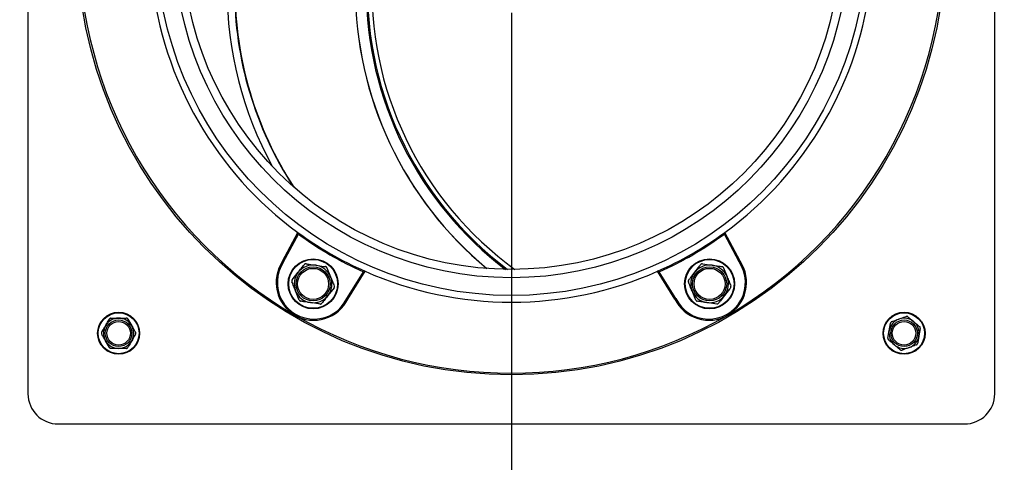
# Model space of a CAD drawing. Units: inches. Extents: x 0.2 to 40.1, y 0.2 to 10.8.
# Drawn here: x 12.7 to 13.4, y 7 to 7.3 of the extents above; entities that cross this region are included whole.
import ezdxf

# ---------------------------------------------------------------- set-up
doc = ezdxf.new("R2010")
doc.units = ezdxf.units.IN
doc.header["$MEASUREMENT"] = 0
doc.layers.add('NOTES', color=144, linetype='Continuous')
doc.styles.add('SLDTEXTSTYLE0', font='TXT', dxfattribs={"width": 0.75})
doc.dimstyles.new('SLDDIMSTYLE1', dxfattribs={"dimtxt": 0.125, "dimasz": 0.13, "dimexe": 0, "dimexo": 0.0625, "dimgap": 0.03125, "dimtad": 0, "dimtih": 1, "dimtoh": 1, "dimdec": 6, "dimlfac": 12, "dimrnd": 1e-09, "dimzin": 12, "dimdsep": 46, "dimlunit": 5, "dimtxsty": 'SLDTEXTSTYLE0', "dimsah": 1, "dimcen": 0.09, "dimadec": 0, "dimazin": 3, "dimtfac": 1, "dimtdec": 3, "dimtofl": 0, "dimtmove": 0, "dimatfit": 3, "dimfxl": 0, "dimfrac": 2, "dimtolj": 1, "dimtzin": 12, "dimarcsym": 0})
doc.dimstyles.new('SLDDIMSTYLE2', dxfattribs={"dimtxt": 0.125, "dimasz": 0.13, "dimexe": 0, "dimexo": 0.0625, "dimgap": 0.03125, "dimtad": 0, "dimtih": 1, "dimtoh": 1, "dimdec": 6, "dimlfac": 12, "dimrnd": 1e-09, "dimzin": 12, "dimdsep": 46, "dimlunit": 5, "dimtxsty": 'SLDTEXTSTYLE0', "dimsah": 1, "dimcen": 0.09, "dimadec": 0, "dimazin": 3, "dimtfac": 1, "dimtdec": 3, "dimtmove": 0, "dimatfit": 0, "dimfxl": 0, "dimfrac": 2, "dimtolj": 1, "dimtzin": 12, "dimarcsym": 0})

# ---------------------------------------------------------------- blocks, each defined once
blk = doc.blocks.new('_D_14')
at = {"layer": 'NOTES', "color": 7}
for p, q in [((13.02299, 7.32678), (13.02299, 5.75274)), ((13.50737, 6.4622), (13.50737, 5.75274)), ((13.25469, 5.89056), (13.38369, 5.89056)), ((13.02299, 5.87774), (12.77299, 5.87774)), ((13.50737, 5.87774), (13.75737, 5.87774))]:
    blk.add_line(p, q, dxfattribs=at)
for points in [[(13.02299, 5.87774), (12.89299, 5.89774), (12.89299, 5.85774)], [(13.50737, 5.87774), (13.63737, 5.85774), (13.63737, 5.89774)]]:
    blk.add_solid(points, dxfattribs=at)
at = {"layer": 'NOTES', "color": 7, "char_height": 0.125, "attachment_point": 1, "style": 'SLDTEXTSTYLE0'}
for s, insert in [('7', (13.27301, 6.04071)), ('"', (13.402, 5.94938)), ('5', (13.14402, 5.94938)), ('8', (13.27301, 5.87541))]:
    blk.add_mtext(s, dxfattribs=dict(at, insert=insert))
blk = doc.blocks.new('_D_15')
at = {"layer": 'NOTES', "color": 7}
for p, q in [((13.07299, 7.37678), (14.04619, 7.37678)), ((13.92119, 7.37678), (13.92119, 7.01272)), ((13.92327, 6.86208), (14.05227, 6.86208)), ((13.92119, 6.35095), (13.92119, 6.6858)), ((13.53674, 6.35095), (14.04619, 6.35095))]:
    blk.add_line(p, q, dxfattribs=at)
for points in [[(13.92119, 7.37678), (13.90119, 7.24678), (13.94119, 7.24678)], [(13.92119, 6.35095), (13.94119, 6.48095), (13.90119, 6.48095)]]:
    blk.add_solid(points, dxfattribs=at)
at = {"layer": 'NOTES', "color": 7, "char_height": 0.125, "attachment_point": 1, "style": 'SLDTEXTSTYLE0'}
for s, insert in [('1', (13.94159, 7.01223)), ('"', (14.07058, 6.9209)), ('12', (13.72023, 6.9209)), ('4', (13.94159, 6.84693))]:
    blk.add_mtext(s, dxfattribs=dict(at, insert=insert))
blk = doc.blocks.new('_D_16')
at = {"layer": 'NOTES', "color": 7}
for p, q in [((12.73394, 9.27567), (14.58537, 9.27567)), ((14.46037, 9.27567), (14.46037, 8.03183)), ((14.46245, 7.88118), (14.59145, 7.88118)), ((14.46037, 6.35095), (14.46037, 7.7049)), ((13.53674, 6.35095), (14.58537, 6.35095))]:
    blk.add_line(p, q, dxfattribs=at)
for points in [[(14.46037, 9.27567), (14.44037, 9.14567), (14.48037, 9.14567)], [(14.46037, 6.35095), (14.48037, 6.48095), (14.44037, 6.48095)]]:
    blk.add_solid(points, dxfattribs=at)
at = {"layer": 'NOTES', "color": 7, "char_height": 0.125, "attachment_point": 1, "style": 'SLDTEXTSTYLE0'}
for s, insert in [('1', (14.48077, 8.03133)), ('"', (14.60976, 7.94)), ('35', (14.25941, 7.94)), ('8', (14.48077, 7.86603))]:
    blk.add_mtext(s, dxfattribs=dict(at, insert=insert))

msp = doc.modelspace()

# ---------------------------------------------------------------- linework, layer by layer
at = {"color": 7, "linetype": 'Continuous', "lineweight": 25}
for p, q in [((12.68966073, 7.68928252), (12.68966073, 7.06428252)), ((13.3563274, 7.06428252), (13.3563274, 7.68928252)), ((12.86526299, 7.15553578), (12.87583254, 7.17541421)), ((12.86594616, 7.15512428), (12.8761052, 7.17423065)), ((12.8761052, 7.17423065), (12.87583254, 7.17541421)), ((13.16988293, 7.17423065), (13.17015558, 7.17541421)), ((13.18004197, 7.15512428), (13.16988293, 7.17423065)), ((13.18072513, 7.15553578), (13.17015558, 7.17541421)), ((12.86594616, 7.15512428), (12.86526299, 7.15553578)), ((12.89583824, 7.15112664), (12.89836369, 7.14481742)), ((13.15483987, 7.1538344), (13.16156654, 7.1528669)), ((13.16927574, 7.15112664), (13.17180119, 7.14481742)), ((13.18004197, 7.15512428), (13.18072513, 7.15553578)), ((12.87183944, 7.14268645), (12.87604066, 7.14802817)), ((12.90955635, 7.12994592), (12.92102344, 7.14829709)), ((12.91025431, 7.12956004), (12.92218476, 7.14865275)), ((12.92102344, 7.14829709), (12.92218476, 7.14865275)), ((13.12496469, 7.14829709), (13.12380337, 7.14865275)), ((13.13573382, 7.12956004), (13.12380337, 7.14865275)), ((13.13643177, 7.12994592), (13.12496469, 7.14829709)), ((12.90071118, 7.13727093), (12.89650996, 7.13192922)), ((12.87671239, 7.12883075), (12.87418694, 7.13513997)), ((12.90955635, 7.12994592), (12.91025431, 7.12956004)), ((13.13643177, 7.12994592), (13.13573382, 7.12956004)), ((13.15014989, 7.12883075), (13.14762444, 7.13513997)), ((13.16458576, 7.12612298), (13.15785909, 7.12709049)), ((12.7468747, 7.11636907), (12.75216708, 7.11636585)), ((13.29648915, 7.11732597), (13.30053729, 7.11391689)), ((12.75854161, 7.11573696), (12.761185, 7.11115202)), ((13.30501086, 7.10933243), (13.30408257, 7.1041221)), ((13.28264393, 7.10256594), (13.28357222, 7.10777627)), ((12.74577985, 7.0961614), (12.74313646, 7.10074635)), ((12.75744676, 7.09552929), (12.75215438, 7.09553252)), ((13.29116564, 7.0945724), (13.2871175, 7.09798148)), ((12.71049406, 7.04344918), (13.33549406, 7.04344918))]:
    msp.add_line(p, q, dxfattribs=at)
for centre, radius in [((13.02299406, 7.37678252), 0.29947917), ((13.02299406, 7.37678252), 0.24479167), ((13.02299406, 7.37678252), 0.23255833), ((13.02299406, 7.37678252), 0.22682434), ((12.88627531, 7.13997869), 0.01725), ((12.88627531, 7.13997869), 0.01683333), ((13.15971281, 7.13997869), 0.01725), ((13.15971281, 7.13997869), 0.01683333), ((12.88627531, 7.13997869), 0.01177083), ((12.88627531, 7.13997869), 0.01072196), ((13.15971281, 7.13997869), 0.01177083), ((13.15971281, 7.13997869), 0.01072196), ((12.75216073, 7.10594918), 0.0145), ((12.75216073, 7.10594918), 0.01408333), ((13.2938274, 7.10594918), 0.0145), ((13.2938274, 7.10594918), 0.01408333), ((12.75216073, 7.10594918), 0.00916667), ((12.75216073, 7.10594918), 0.00811779), ((13.2938274, 7.10594918), 0.00916667), ((13.2938274, 7.10594918), 0.00811779)]:
    msp.add_circle(centre, radius, dxfattribs=at)
for centre, radius, start, end in [((13.16541594, 7.34332478), 0.24166667, 120.20169314, 233.13757368), ((13.16541594, 7.34332478), 0.23866667, 120.20169314, 234.10934615), ((13.02299406, 7.37678252), 0.29836422, 180, 240), ((13.02299406, 7.37678252), 0.29836422, 300, 0), ((13.02299406, 7.37678252), 0.24941072, 186.15962529, 233.84037471), ((13.02299406, 7.37678252), 0.24941072, 306.15962529, 353.84037471), ((13.08208261, 7.34332383), 0.25520833, 180.00065521, 208.62293461), ((13.08208261, 7.34332383), 0.25, 180.00065521, 213.00913062), ((13.16541594, 7.34332478), 0.25, 180.00065521, 230.44162513), ((13.16541594, 7.34332478), 0.2425, 180.00065521, 232.86783563), ((13.02299406, 7.37678252), 0.24941072, 233.84037471, 246.15962529), ((13.02299406, 7.37678252), 0.25020711, 234.050701, 245.949299), ((13.02299406, 7.37678252), 0.24941072, 293.84037471, 306.15962529), ((13.02299406, 7.37678252), 0.25020711, 294.050701, 305.949299), ((12.88683278, 7.14094426), 0.02604167, 145.92245972, 240), ((12.88683278, 7.14094426), 0.02524528, 145.82725151, 334.17274849), ((12.88627531, 7.13997869), 0.01302083, 81.81521008, 141.81521008), ((12.88627531, 7.13997869), 0.01302083, 21.81521008, 81.81521008), ((13.15915534, 7.14094426), 0.02524528, 205.82725151, 34.17274849), ((13.15971281, 7.13997869), 0.01302083, 81.81521008, 141.81521008), ((13.15971281, 7.13997869), 0.01302083, 21.81521008, 81.81521008), ((13.15915534, 7.14094426), 0.02604167, 300, 34.07754028), ((12.88627531, 7.13997869), 0.01302083, 141.81521008, 201.81521008), ((12.88627531, 7.13997869), 0.01302083, 321.81521008, 21.81521008), ((13.02299406, 7.37678252), 0.24941072, 246.15962529, 293.84037471), ((13.15971281, 7.13997869), 0.01302083, 141.81521008, 201.81521008), ((13.15971281, 7.13997869), 0.01302083, 321.81521008, 21.81521008), ((12.88683278, 7.14094426), 0.02604167, 240, 334.07754028), ((12.88627531, 7.13997869), 0.01302083, 201.81521008, 261.81521008), ((12.88627531, 7.13997869), 0.01302083, 261.81521008, 321.81521008), ((13.15915534, 7.14094426), 0.02604167, 205.92245972, 300), ((13.15971281, 7.13997869), 0.01302083, 201.81521008, 261.81521008), ((13.15971281, 7.13997869), 0.01302083, 261.81521008, 321.81521008), ((12.75216073, 7.10594918), 0.01041667, 89.96507232, 149.96507232), ((12.75216073, 7.10594918), 0.01041667, 29.96507232, 89.96507232), ((13.02299406, 7.37678252), 0.29836422, 240, 300), ((13.2938274, 7.10594918), 0.01041667, 49.89805062, 109.89805062), ((12.75216073, 7.10594918), 0.01041667, 149.96507232, 209.96507232), ((12.75216073, 7.10594918), 0.01041667, 329.96507232, 29.96507232), ((13.2938274, 7.10594918), 0.01041667, 109.89805062, 169.89805062), ((13.2938274, 7.10594918), 0.01041667, 349.89805062, 49.89805062), ((13.2938274, 7.10594918), 0.01041667, 169.89805062, 229.89805062), ((13.2938274, 7.10594918), 0.01041667, 289.89805062, 349.89805062), ((12.75216073, 7.10594918), 0.01041667, 209.96507232, 269.96507232), ((12.75216073, 7.10594918), 0.01041667, 269.96507232, 329.96507232), ((13.2938274, 7.10594918), 0.01041667, 229.89805062, 289.89805062), ((12.71049406, 7.06428252), 0.02083333, 180, 270), ((13.33549406, 7.06428252), 0.02083333, 270, 0)]:
    msp.add_arc(centre, radius, start, end, dxfattribs=at)
at = {"color": 1, "linetype": 'Continuous', "lineweight": 25}
for centre, radius, start, end in [((13.08246046, 7.34331916), 0.25007836, 179.99958442, 213.15649248), ((13.16538301, 7.34331083), 0.25004194, 179.99745822, 230.42156721)]:
    msp.add_arc(centre, radius, start, end, dxfattribs=at)
at = {"color": 7, "linetype": 'Continuous', "lineweight": 25}
for points, knots in [([(12.87604066, 7.14802817), (12.87676366, 7.14894744), (12.87817701, 7.15074447), (12.87956428, 7.15250833), (12.88024188, 7.15336989)], [0, 0, 0, 0, 0.511551174, 1, 1, 1, 1]), ([(12.88140237, 7.1538344), (12.88127179, 7.15384138), (12.88101049, 7.15385535), (12.88063106, 7.15371903), (12.88038089, 7.15353527), (12.88027068, 7.15340414), (12.88024188, 7.15336989)], [0, 0, 0, 0, 0.300452382, 0.60125513, 0.895821973, 1, 1, 1, 1]), ([(12.88140237, 7.1538344), (12.88214953, 7.15372694), (12.88436606, 7.15340813), (12.88662894, 7.15308266), (12.88812904, 7.1528669)], [0, 0, 0, 0, 0.337086136, 1, 1, 1, 1]), ([(12.88812904, 7.1528669), (12.88999633, 7.15259832), (12.89225834, 7.15227298), (12.89446981, 7.1519549), (12.89485571, 7.15189939)], [0, 0, 0, 0, 0.825500754, 1, 1, 1, 1]), ([(12.89583824, 7.15112664), (12.89577899, 7.15124321), (12.89566044, 7.15147649), (12.89535266, 7.15173693), (12.89506844, 7.1518617), (12.89489978, 7.15189158), (12.89485571, 7.15189939)], [0, 0, 0, 0, 0.300452382, 0.60125513, 0.895821973, 1, 1, 1, 1]), ([(13.14947816, 7.14802817), (13.1506444, 7.149511), (13.15205717, 7.15130729), (13.15343837, 7.15306344), (13.15367938, 7.15336989)], [0, 0, 0, 0, 0.825500754, 1, 1, 1, 1]), ([(13.15483987, 7.1538344), (13.15470929, 7.15384138), (13.15444799, 7.15385535), (13.15406856, 7.15371903), (13.15381839, 7.15353527), (13.15370818, 7.15340414), (13.15367938, 7.15336989)], [0, 0, 0, 0, 0.3004523815, 0.6012551298, 0.8958219733, 1, 1, 1, 1]), ([(13.16156654, 7.1528669), (13.16272415, 7.1527004), (13.1649871, 7.15237492), (13.16720828, 7.15205544), (13.16829321, 7.15189939)], [0, 0, 0, 0, 0.511551174, 1, 1, 1, 1]), ([(13.16927574, 7.15112664), (13.16921649, 7.15124321), (13.16909794, 7.15147649), (13.16879016, 7.15173693), (13.16850594, 7.1518617), (13.16833728, 7.15189158), (13.16829321, 7.15189939)], [0, 0, 0, 0, 0.300452382, 0.60125513, 0.895821973, 1, 1, 1, 1]), ([(12.89836369, 7.14481742), (12.8987983, 7.14373165), (12.8996479, 7.14160914), (12.90048181, 7.1395258), (12.90088914, 7.1385082)], [0, 0, 0, 0, 0.511551174, 1, 1, 1, 1]), ([(13.14527694, 7.14268645), (13.14574359, 7.14327978), (13.14712795, 7.14503995), (13.14854126, 7.14683693), (13.14947816, 7.14802817)], [0, 0, 0, 0, 0.337086136, 1, 1, 1, 1]), ([(13.17180119, 7.14481742), (13.1722358, 7.14373165), (13.1730854, 7.14160914), (13.17391931, 7.1395258), (13.17432664, 7.1385082)], [0, 0, 0, 0, 0.511551174, 1, 1, 1, 1]), ([(12.87183944, 7.14268645), (12.87176811, 7.14257686), (12.87162536, 7.14235755), (12.87155371, 7.14196079), (12.87158777, 7.14165226), (12.87164622, 7.14149125), (12.87166149, 7.14144919)], [0, 0, 0, 0, 0.300452382, 0.60125513, 0.895821973, 1, 1, 1, 1]), ([(12.87418694, 7.13513997), (12.87375232, 7.13622574), (12.87290273, 7.13834825), (12.87206881, 7.14043158), (12.87166149, 7.14144919)], [0, 0, 0, 0, 0.511551174, 1, 1, 1, 1]), ([(12.90071118, 7.13727093), (12.90078251, 7.13738052), (12.90092526, 7.13759983), (12.90099691, 7.13799659), (12.90096286, 7.13830512), (12.90090441, 7.13846613), (12.90088914, 7.1385082)], [0, 0, 0, 0, 0.300452382, 0.60125513, 0.895821973, 1, 1, 1, 1]), ([(13.14527694, 7.14268645), (13.14520561, 7.14257686), (13.14506286, 7.14235755), (13.14499121, 7.14196079), (13.14502527, 7.14165226), (13.14508372, 7.14149125), (13.14509899, 7.14144919)], [0, 0, 0, 0, 0.300452382, 0.60125513, 0.895821973, 1, 1, 1, 1]), ([(13.14762444, 7.13513997), (13.14718982, 7.13622574), (13.14634023, 7.13834825), (13.14550631, 7.14043158), (13.14509899, 7.14144919)], [0, 0, 0, 0, 0.511551174, 1, 1, 1, 1]), ([(13.17414868, 7.13727093), (13.17390766, 7.13696449), (13.17252646, 7.13520834), (13.1711137, 7.13341205), (13.16994746, 7.13192922)], [0, 0, 0, 0, 0.1744992, 1, 1, 1, 1]), ([(13.17414868, 7.13727093), (13.17422001, 7.13738052), (13.17436276, 7.13759983), (13.17443441, 7.13799659), (13.17440036, 7.13830512), (13.17434191, 7.13846613), (13.17432664, 7.1385082)], [0, 0, 0, 0, 0.300452382, 0.60125513, 0.895821973, 1, 1, 1, 1]), ([(12.89650996, 7.13192922), (12.89578696, 7.13100995), (12.89437361, 7.12921292), (12.89298635, 7.12744906), (12.89230874, 7.1265875)], [0, 0, 0, 0, 0.511551174, 1, 1, 1, 1]), ([(13.16994746, 7.13192922), (13.16901056, 7.13073798), (13.16759725, 7.128941), (13.16621289, 7.12718083), (13.16574624, 7.1265875)], [0, 0, 0, 0, 0.662913721, 1, 1, 1, 1]), ([(12.87671239, 7.12883075), (12.87677163, 7.12871417), (12.87689018, 7.1284809), (12.87719796, 7.12822046), (12.87748219, 7.12809569), (12.87765085, 7.1280658), (12.87769491, 7.128058)], [0, 0, 0, 0, 0.3004523815, 0.6012551298, 0.8958219733, 1, 1, 1, 1]), ([(12.88442159, 7.12709049), (12.88292149, 7.12730625), (12.88065861, 7.12763172), (12.87844208, 7.12795053), (12.87769491, 7.128058)], [0, 0, 0, 0, 0.662913721, 1, 1, 1, 1]), ([(12.89114826, 7.12612298), (12.89076236, 7.12617849), (12.88855089, 7.12649657), (12.88628888, 7.12682192), (12.88442159, 7.12709049)], [0, 0, 0, 0, 0.1744992, 1, 1, 1, 1]), ([(12.89114826, 7.12612298), (12.89127883, 7.126116), (12.89154013, 7.12610204), (12.89191957, 7.12623836), (12.89216973, 7.12642212), (12.89227995, 7.12655325), (12.89230874, 7.1265875)], [0, 0, 0, 0, 0.300452382, 0.60125513, 0.895821973, 1, 1, 1, 1]), ([(13.15014989, 7.12883075), (13.15020913, 7.12871417), (13.15032768, 7.1284809), (13.15063546, 7.12822046), (13.15091969, 7.12809569), (13.15108835, 7.1280658), (13.15113241, 7.128058)], [0, 0, 0, 0, 0.3004523815, 0.6012551298, 0.8958219733, 1, 1, 1, 1]), ([(13.15785909, 7.12709049), (13.15670147, 7.12725699), (13.15443853, 7.12758247), (13.15221735, 7.12790195), (13.15113241, 7.128058)], [0, 0, 0, 0, 0.511551174, 1, 1, 1, 1]), ([(13.16458576, 7.12612298), (13.16471633, 7.126116), (13.16497763, 7.12610204), (13.16535707, 7.12623836), (13.16560723, 7.12642212), (13.16571745, 7.12655325), (13.16574624, 7.1265875)], [0, 0, 0, 0, 0.300452382, 0.60125513, 0.895821973, 1, 1, 1, 1]), ([(12.7468747, 7.11636907), (12.74674407, 7.1163574), (12.74648267, 7.11633403), (12.74612572, 7.11614433), (12.7459049, 7.11592677), (12.74581481, 7.11578179), (12.74579179, 7.11574473)], [0, 0, 0, 0, 0.301240518, 0.602812277, 0.898482301, 1, 1, 1, 1]), ([(12.75216708, 7.11636585), (12.75310266, 7.11636528), (12.7548824, 7.11636419), (12.75663037, 7.11636313), (12.75745946, 7.11636262)], [0, 0, 0, 0, 0.525684784, 1, 1, 1, 1]), ([(12.75854161, 7.11573696), (12.75846618, 7.11584425), (12.75831524, 7.11605895), (12.75797248, 7.11627323), (12.75767365, 7.11635568), (12.75750306, 7.11636121), (12.75745946, 7.11636262)], [0, 0, 0, 0, 0.301240518, 0.602812277, 0.898482301, 1, 1, 1, 1]), ([(13.29028211, 7.11574397), (13.29142213, 7.11615661), (13.29309554, 7.11676231), (13.29473573, 7.11735599), (13.29525853, 7.11754522)], [0, 0, 0, 0, 0.681258247, 1, 1, 1, 1]), ([(13.29648915, 7.11732597), (13.29638166, 7.11740112), (13.29616657, 7.1175515), (13.29577129, 7.11763608), (13.29546226, 7.11761172), (13.2953, 7.11755876), (13.29525853, 7.11754522)], [0, 0, 0, 0, 0.301240518, 0.602812277, 0.898482301, 1, 1, 1, 1]), ([(12.74049383, 7.10658129), (12.74062592, 7.10680976), (12.74149702, 7.10831643), (12.74238742, 7.10985649), (12.74314281, 7.11116301)], [0, 0, 0, 0, 0.151637028, 1, 1, 1, 1]), ([(12.74314281, 7.11116301), (12.74374965, 7.11221262), (12.74464041, 7.1137533), (12.7455135, 7.1152634), (12.74579179, 7.11574473)], [0, 0, 0, 0, 0.681258247, 1, 1, 1, 1]), ([(12.761185, 7.11115202), (12.7616523, 7.11034149), (12.76254123, 7.10879965), (12.76341429, 7.10728533), (12.76382839, 7.10656707)], [0, 0, 0, 0, 0.525684784, 1, 1, 1, 1]), ([(13.28357222, 7.10777627), (13.28373632, 7.10869735), (13.28404848, 7.11044949), (13.28435508, 7.11217036), (13.2845005, 7.1129866)], [0, 0, 0, 0, 0.525684784, 1, 1, 1, 1]), ([(13.28530569, 7.11394272), (13.28518686, 7.11388721), (13.28494909, 7.11377613), (13.28467819, 7.1134761), (13.28454477, 7.11319629), (13.28450951, 7.11302928), (13.2845005, 7.1129866)], [0, 0, 0, 0, 0.301240518, 0.602812277, 0.898482301, 1, 1, 1, 1]), ([(13.28530569, 7.11394272), (13.28555384, 7.11403254), (13.2871903, 7.11462487), (13.28886303, 7.11523032), (13.29028211, 7.11574397)], [0, 0, 0, 0, 0.1516370277, 1, 1, 1, 1]), ([(13.30053729, 7.11391689), (13.30125291, 7.11331423), (13.30261423, 7.11216781), (13.30395126, 7.11104186), (13.30458542, 7.1105078)], [0, 0, 0, 0, 0.5256847844, 1, 1, 1, 1]), ([(13.30501086, 7.10933243), (13.3050222, 7.10946309), (13.30504488, 7.10972455), (13.3049205, 7.11010917), (13.30474488, 7.11036462), (13.30461788, 7.11047865), (13.30458542, 7.1105078)], [0, 0, 0, 0, 0.301240518, 0.602812277, 0.898482301, 1, 1, 1, 1]), ([(12.74049383, 7.10658129), (12.74043862, 7.10646233), (12.74032816, 7.10622426), (12.74031397, 7.10582028), (12.74039197, 7.10552027), (12.74047249, 7.10536976), (12.74049306, 7.10533129)], [0, 0, 0, 0, 0.301240518, 0.602812277, 0.898482301, 1, 1, 1, 1]), ([(12.74313646, 7.10074635), (12.74266916, 7.10155687), (12.74178023, 7.10309871), (12.74090717, 7.10461303), (12.74049306, 7.10533129)], [0, 0, 0, 0, 0.5256847844, 1, 1, 1, 1]), ([(12.76382763, 7.10531707), (12.76354934, 7.10483574), (12.76267626, 7.10332563), (12.76178549, 7.10178495), (12.76117865, 7.10073535)], [0, 0, 0, 0, 0.318741606, 1, 1, 1, 1]), ([(12.76382763, 7.10531707), (12.76388284, 7.10543604), (12.7639933, 7.1056741), (12.76400749, 7.10607808), (12.76392948, 7.1063781), (12.76384897, 7.1065286), (12.76382839, 7.10656707)], [0, 0, 0, 0, 0.301240518, 0.602812277, 0.898482301, 1, 1, 1, 1]), ([(13.28264393, 7.10256594), (13.28263259, 7.10243528), (13.28260991, 7.10217381), (13.2827343, 7.1017892), (13.28290991, 7.10153375), (13.28303691, 7.10141971), (13.28306937, 7.10139056)], [0, 0, 0, 0, 0.301240518, 0.602812277, 0.898482301, 1, 1, 1, 1]), ([(13.30408257, 7.1041221), (13.30391847, 7.10320102), (13.30360631, 7.10144887), (13.30329971, 7.099728), (13.30315429, 7.09891177)], [0, 0, 0, 0, 0.525684784, 1, 1, 1, 1]), ([(12.74577985, 7.0961614), (12.74585528, 7.09605411), (12.74600622, 7.09583941), (12.74634898, 7.09562514), (12.7466478, 7.09554268), (12.7468184, 7.09553716), (12.746862, 7.09553574)], [0, 0, 0, 0, 0.301240518, 0.602812277, 0.898482301, 1, 1, 1, 1]), ([(12.75215438, 7.09553252), (12.7512188, 7.09553309), (12.74943906, 7.09553417), (12.74769109, 7.09553524), (12.746862, 7.09553574)], [0, 0, 0, 0, 0.525684784, 1, 1, 1, 1]), ([(12.75744676, 7.09552929), (12.75757739, 7.09554097), (12.75783879, 7.09556433), (12.75819574, 7.09575404), (12.75841656, 7.0959716), (12.75850664, 7.09611658), (12.75852967, 7.09615363)], [0, 0, 0, 0, 0.301240518, 0.602812277, 0.898482301, 1, 1, 1, 1]), ([(12.76117865, 7.10073535), (12.76042326, 7.09942882), (12.75953286, 7.09788876), (12.75866176, 7.0963821), (12.75852967, 7.09615363)], [0, 0, 0, 0, 0.848362925, 1, 1, 1, 1]), ([(13.2871175, 7.09798148), (13.28640188, 7.09858413), (13.28504056, 7.09973055), (13.28370354, 7.10085651), (13.28306937, 7.10139056)], [0, 0, 0, 0, 0.525684784, 1, 1, 1, 1]), ([(13.29737268, 7.09615439), (13.2959536, 7.09564075), (13.29428087, 7.09503529), (13.29264441, 7.09444296), (13.29239626, 7.09435315)], [0, 0, 0, 0, 0.848362925, 1, 1, 1, 1]), ([(13.3023491, 7.09795564), (13.30182631, 7.09776641), (13.30018611, 7.09717273), (13.2985127, 7.09656703), (13.29737268, 7.09615439)], [0, 0, 0, 0, 0.318741606, 1, 1, 1, 1]), ([(13.3023491, 7.09795564), (13.30246793, 7.09801115), (13.30270571, 7.09812224), (13.3029766, 7.09842227), (13.30311002, 7.09870208), (13.30314528, 7.09886908), (13.30315429, 7.09891177)], [0, 0, 0, 0, 0.3012405183, 0.6028122766, 0.8984823014, 1, 1, 1, 1]), ([(13.29116564, 7.0945724), (13.29127313, 7.09449725), (13.29148822, 7.09434687), (13.2918835, 7.09426228), (13.29219253, 7.09428664), (13.29235479, 7.09433961), (13.29239626, 7.09435315)], [0, 0, 0, 0, 0.3012405183, 0.6028122766, 0.8984823014, 1, 1, 1, 1])]:
    msp.add_open_spline(points, degree=3, knots=knots, dxfattribs=at)

# ---------------------------------------------------------------- dimensions: what is measured, and where the dimension line sits
at = {"layer": 'NOTES', "color": 7}
for base, p1, p2, picture, middle in [((14.4603687, 6.35094918), (12.68394435, 9.27567062), (13.48674406, 6.35094918), '_D_16', (14.4603687, 7.86836334)), ((13.92118867, 7.37678252), (13.48674406, 6.35094918), (13.02299406, 7.37678252), '_D_15', (13.92118867, 6.84926106))]:
    dim = msp.add_linear_dim(base=base, p1=p1, p2=p2, angle=90, dimstyle='SLDDIMSTYLE1', dxfattribs=at)
    dim.commit()
    dim.dimension.update_dxf_attribs({"geometry": picture, "text_midpoint": middle, "dimtype": 160})
dim = msp.add_linear_dim(base=(13.02299406, 5.87774109), p1=(13.50736906, 6.51219918), p2=(13.02299406, 7.37678252), dimstyle='SLDDIMSTYLE2', dxfattribs=at)
dim.commit()
dim.dimension.update_dxf_attribs({"geometry": '_D_14', "text_midpoint": (13.29879176, 5.87774109), "dimtype": 160})

doc.saveas('drawing.dxf')
